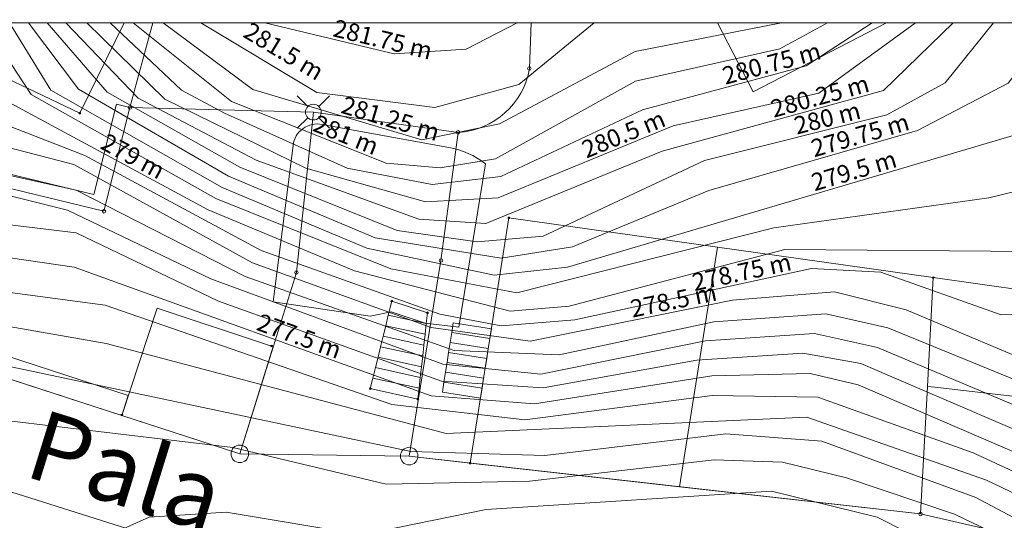
# Model space of a CAD drawing. Units: metres. Extents: x 728484 to 728835, y 121791 to 122235.
# Drawn here: x 728574 to 728602, y 122219 to 122233 of the extents above; entities that cross this region are included whole.
import ezdxf

# ---------------------------------------------------------------- set-up
doc = ezdxf.new("R2010")
doc.units = ezdxf.units.M
doc.header["$MEASUREMENT"] = 0
for name, color, linetype, lineweight in [('01211 BB Gebaeude_Num_Penna__7_Num_Penna__7', 7, 'Continuous', 18), ('01221 BB befestigt-Strasse Weg_Num_Penna__7_Num_Penna__7', 7, 'Continuous', 18), ('01231 BB humusiert Acker Wiese Weide_Num_Penna__7_Num_Penna__7', 7, 'Continuous', 18), ('01234 BB humusiert Gartenanlage_Num_Penna__7_Num_Penna__7', 7, 'Continuous', 18), ('01311 EO uebriger Gebaeudeteil Brandmauer_Num_Penna__7_Num_Penna__7', 7, 'Continuous', 18), ('01312 EO wichtige Treppe_Num_Penna__7_Num_Penna__7', 7, 'Continuous', 18), ('01313 EO Mauer massiver Sockel Lawinenverbauung_Num_Penna__7_Num_Penna__7', 7, 'Continuous', 18), ('01321 EO unterirdisches Gebaeude Reservoir Unterstand_Num_Penna__7_Num_Penna__7', 7, 'Continuous', 18), ('01611 LIEG Parzelle_Num_Penna__7_Num_Penna__7', 7, 'Continuous', 18), ('09001 ADR Strassenname_Num_Penna__7_Num_Penna__7', 7, 'Continuous', 18), ('1_Num_Penna__7_Num_Penna__7', 7, 'Continuous', 18), ('curve_di_livello_50cm_Num_Penna__10_Num_Penna__1', 1, 'Continuous', 18), ('curve_di_livello_50cm_Num_Penna__1_Num_Penna__1', 1, 'Continuous', 18)]:
    doc.layers.add(name, color=color, linetype=linetype, lineweight=lineweight)
doc.layers.add('curve_di_livello_25cm_Num_Penna__252_Num_Penna__3', color=7, linetype='Continuous', lineweight=18, true_color=0x929292)
doc.styles.add('GENERATED_STYLE_1', font='Arial')

msp = doc.modelspace()

# ---------------------------------------------------------------- linework, layer by layer
at = {"layer": '01211 BB Gebaeude_Num_Penna__7_Num_Penna__7', "color": 7, "linetype": 'Continuous', "lineweight": 18, "flags": 128}
msp.add_lwpolyline([(728598.5733550547, 122232.8499999999), (728594.7790000001, 122230.879), (728593.7552820684, 122232.8499999999)], dxfattribs=at)
for points in [[(728599.5450000002, 122218.8359999999), (728599.74, 122222.475), (728599.9550000001, 122222.4509999999), (728602.2410000002, 122222.192), (728602.5820000002, 122225.2009999999), (728599.906, 122225.578), (728593.7550000001, 122226.4439999999), (728587.814, 122227.281), (728586.712, 122220.29), (728592.6740000001, 122219.615)], [(728580.145, 122220.551), (728576.7780000002, 122221.646), (728577.7860000001, 122224.704), (728581.0490000001, 122223.628), (728581.0990000002, 122223.611)]]:
    msp.add_lwpolyline(points, close=True, dxfattribs=at)
at = {"layer": '01221 BB befestigt-Strasse Weg_Num_Penna__7_Num_Penna__7', "color": 7, "linetype": 'Continuous', "lineweight": 18, "flags": 128}
msp.add_lwpolyline([(728544.7390000001, 122227.8899999999), (728550.365, 122226.507), (728555.7690000001, 122226.74), (728558.6470000001, 122226.911), (728561.8970000001, 122226.225), (728565.344, 122225.323), (728571.425, 122223.387), (728576.7780000002, 122221.646), (728580.145, 122220.551), (728584.9710000001, 122220.487), (728586.712, 122220.29), (728592.6740000001, 122219.615), (728599.5450000002, 122218.8359999999), (728603.8030000001, 122217.859), (728607.088, 122217.539), (728612.104, 122214.9729999999), (728612.415, 122215.082), (728616.4990000001, 122213.369, 0.1930828001730152), (728618.115, 122213.3209999999, 0.1529641371279944), (728619.1410000001, 122214.106), (728619.6910000001, 122216.009), (728622.828, 122216.938)], format="xyb", dxfattribs=at)
msp.add_lwpolyline([(728618.0171756176, 122206.8499999999), (728618.719, 122208.833), (728607.345, 122213.334), (728600.4810000001, 122216.068), (728594.9110000001, 122217.014), (728592.5790000001, 122217.28), (728586.3760000002, 122217.6229999999), (728579.453, 122217.624), (728570.1800000002, 122220.5539999999), (728568.8360000001, 122221.766), (728563.8160000001, 122223.0979999999), (728563.602, 122222.198), (728558.6910000001, 122223.1469999999), (728556.4890000001, 122223.256), (728556.4840000002, 122223.867), (728554.0760000001, 122224.115), (728554.02, 122223.507), (728553.125, 122223.606), (728550.23, 122223.926)], dxfattribs=at)
at = {"layer": '01231 BB humusiert Acker Wiese Weide_Num_Penna__7_Num_Penna__7', "color": 7, "linetype": 'Continuous', "lineweight": 18}
msp.add_lwpolyline([(728485.4459999998, 122206.8499999999), (728485.4459999998, 122232.8499999999), (728831.4459999998, 122232.8499999999)], dxfattribs=at)
at = {"layer": '01231 BB humusiert Acker Wiese Weide_Num_Penna__7_Num_Penna__7', "color": 7, "linetype": 'Continuous', "lineweight": 18, "flags": 128}
msp.add_lwpolyline([(728569.7407028428, 122232.8499999999), (728568.254, 122231.1029999999), (728567.163, 122229.014), (728565.344, 122225.323), (728571.425, 122223.387), (728576.7780000002, 122221.646), (728577.7860000001, 122224.704), (728581.0490000001, 122223.628), (728581.0990000002, 122223.611), (728580.145, 122220.551), (728584.9710000001, 122220.487), (728585.8770000001, 122226.066), (728586.3630000001, 122229.7229999999, 0.3514934601247152), (728588.3970000001, 122231.5439999999), (728588.447582209, 122232.8499999999)], format="xyb", dxfattribs=at)
at = {"layer": '01234 BB humusiert Gartenanlage_Num_Penna__7_Num_Penna__7', "color": 7, "linetype": 'Continuous', "lineweight": 18, "flags": 128}
msp.add_lwpolyline([(728588.447582209, 122232.8499999999), (728588.3970000001, 122231.544, -0.3514934601247156), (728586.3630000001, 122229.723), (728585.8770000001, 122226.066), (728584.9710000001, 122220.487), (728586.712, 122220.29), (728587.814, 122227.281), (728593.7550000001, 122226.4440000001), (728599.906, 122225.578), (728602.5820000002, 122225.201)], format="xyb", dxfattribs=at)
for points in [[(728598.5733550547, 122232.8499999999), (728594.7790000001, 122230.879), (728593.7552820684, 122232.8499999999)], [(728584.1836698309, 122206.8499999999), (728585.1910000001, 122211.132), (728586.3760000002, 122217.6229999999), (728579.453, 122217.624), (728570.1800000002, 122220.5539999999), (728567.7650000001, 122212.629), (728561.2420000001, 122214.0639999999), (728563.602, 122222.198), (728558.6910000001, 122223.1469999999), (728558.4580000001, 122218.401), (728558.4380000001, 122218.242), (728558.1810000001, 122216.203), (728557.0012884841, 122206.8499999999)], [(728602.2410000002, 122222.192), (728599.9550000001, 122222.451), (728599.74, 122222.475), (728599.5450000002, 122218.8360000001), (728603.8030000001, 122217.859)]]:
    msp.add_lwpolyline(points, dxfattribs=at)
at = {"layer": '01311 EO uebriger Gebaeudeteil Brandmauer_Num_Penna__7_Num_Penna__7', "color": 7, "linetype": 'Continuous', "lineweight": 18}
for p, q in [((728593.7550000001, 122226.4439999999), (728592.6740000001, 122219.615)), ((728599.74, 122222.475), (728599.906, 122225.578))]:
    msp.add_line(p, q, dxfattribs=at)
at = {"layer": '01312 EO wichtige Treppe_Num_Penna__7_Num_Penna__7', "color": 7, "linetype": 'Continuous', "lineweight": 18}
for p, q in [((728584.375, 122224.507), (728585.4580000001, 122224.269)), ((728584.3020000001, 122224.208), (728585.4240000001, 122223.9609999999)), ((728584.229, 122223.908), (728585.3900000001, 122223.653)), ((728586.185, 122224.009), (728587.271, 122223.838)), ((728586.1400000001, 122223.726), (728587.226, 122223.555)), ((728584.156, 122223.609), (728585.3560000001, 122223.3459999999)), ((728586.0960000001, 122223.4439999999), (728587.182, 122223.273)), ((728584.0830000001, 122223.31), (728585.3220000002, 122223.038)), ((728586.0520000001, 122223.1619999999), (728587.138, 122222.991)), ((728584.01, 122223.011), (728585.288, 122222.73)), ((728586.007, 122222.8799999999), (728587.0930000001, 122222.709)), ((728583.9370000002, 122222.7109999999), (728585.254, 122222.4219999999)), ((728585.962, 122222.597), (728587.048, 122222.426))]:
    msp.add_line(p, q, dxfattribs=at)
at = {"layer": '01312 EO wichtige Treppe_Num_Penna__7_Num_Penna__7', "color": 7, "linetype": 'Continuous', "lineweight": 18, "flags": 128}
for points in [[(728584.229, 122223.908), (728584.3020000001, 122224.208), (728584.375, 122224.507), (728584.4740000002, 122224.911), (728585.4920000001, 122224.577), (728585.4580000001, 122224.269), (728585.4240000001, 122223.9609999999), (728585.3900000001, 122223.653), (728585.3560000001, 122223.3459999999), (728585.3220000002, 122223.038), (728585.288, 122222.73), (728585.254, 122222.4219999999), (728585.22, 122222.114), (728583.8640000001, 122222.4119999999), (728583.9370000002, 122222.7109999999), (728584.01, 122223.011), (728584.0830000001, 122223.31), (728584.156, 122223.609)], [(728587.226, 122223.555), (728587.182, 122223.273), (728587.138, 122222.991), (728587.0930000001, 122222.709), (728587.048, 122222.426), (728587.004, 122222.144), (728585.9180000001, 122222.315), (728585.962, 122222.597), (728586.007, 122222.8799999999), (728586.0520000001, 122223.1619999999), (728586.0960000001, 122223.4439999999), (728586.1400000001, 122223.726), (728586.185, 122224.009), (728586.229, 122224.291), (728587.3160000001, 122224.1199999999), (728587.271, 122223.838)]]:
    msp.add_lwpolyline(points, close=True, dxfattribs=at)
at = {"layer": '01313 EO Mauer massiver Sockel Lawinenverbauung_Num_Penna__7_Num_Penna__7', "color": 7, "linetype": 'Continuous', "lineweight": 18, "flags": 128}
for points in [[(728567.355, 122229.382), (728569.9170000001, 122228.8209999999), (728570.5720000002, 122229.475), (728573.479, 122228.563), (728575.9810000001, 122227.953), (728576.6270000001, 122230.53), (728577.0150000001, 122230.433), (728576.2720000001, 122227.47), (728573.372, 122228.177), (728570.683, 122229.021), (728570.0450000002, 122228.384), (728567.163, 122229.014)], [(728576.7780000002, 122221.646), (728571.9280000001, 122223.2229999999), (728572.1140000001, 122223.7939999999), (728576.966, 122222.2159999999)]]:
    msp.add_lwpolyline(points, close=True, dxfattribs=at)
at = {"layer": '01321 EO unterirdisches Gebaeude Reservoir Unterstand_Num_Penna__7_Num_Penna__7', "color": 7, "linetype": 'Continuous', "lineweight": 18, "flags": 128}
msp.add_lwpolyline([(728572.4640341208, 122232.8499999999), (728572.034, 122231.965), (728575.584, 122230.2719999999), (728576.847178869, 122232.8499999999)], dxfattribs=at)
msp.add_lwpolyline([(728587.149, 122228.827), (728586.3860000002, 122224.161), (728585.426, 122224.283), (728584.456, 122224.601), (728583.861, 122224.482), (728581.0930000001, 122224.891), (728581.6610000001, 122229.349, -0.4356336805162034), (728582.493, 122229.9489999999), (728586.1060000001, 122229.2869999999, -0.1268353464773072)], format="xyb", close=True, dxfattribs=at)
at = {"layer": '01611 LIEG Parzelle_Num_Penna__7_Num_Penna__7', "color": 7, "linetype": 'Continuous', "lineweight": 18, "flags": 128}
for points in [[(728577.6668808768, 122232.8499999999), (728577.0150000001, 122230.433), (728576.2720000001, 122227.47), (728573.372, 122228.177), (728570.683, 122229.021), (728570.0450000002, 122228.384), (728567.163, 122229.014), (728568.254, 122231.1029999999), (728569.7407028428, 122232.8499999999)], [(728618.0171756176, 122206.8499999999), (728618.719, 122208.833), (728607.345, 122213.334), (728600.4810000001, 122216.068), (728594.9110000001, 122217.014), (728592.5790000001, 122217.28), (728586.3760000002, 122217.6229999999), (728579.453, 122217.624), (728570.1800000002, 122220.5539999999), (728568.8360000001, 122221.766), (728563.8160000001, 122223.0979999999), (728563.602, 122222.198), (728558.6910000001, 122223.1469999999), (728556.4890000001, 122223.256), (728556.4840000002, 122223.867), (728554.0760000001, 122224.115), (728554.02, 122223.507), (728546.8500000001, 122224.298), (728545.0110000002, 122225.2429999999), (728540.217, 122225.44), (728539.331, 122211.173), (728539.828, 122207.7059999999), (728539.9964623179, 122206.8499999999)]]:
    msp.add_lwpolyline(points, dxfattribs=at)
for points in [[(728588.447582209, 122232.8499999999), (728588.3970000001, 122231.5439999999, -0.3514934601271365), (728586.3630000001, 122229.7229999999), (728582.24, 122230.3), (728577.0150000001, 122230.433), (728577.6668808768, 122232.8499999999)], [(728605.0445830817, 122232.8499999999), (728606.565, 122226.361), (728616.3290000001, 122228.6029999999), (728619.6510000001, 122222.219), (728620.1510000001, 122217.703), (728619.6910000001, 122216.009), (728614.5830000001, 122220.474), (728613.5990000002, 122220.386), (728612.415, 122215.082), (728612.104, 122214.9729999999), (728607.088, 122217.539), (728603.8030000001, 122217.859), (728599.5450000002, 122218.8359999999), (728584.9710000001, 122220.487), (728585.8770000001, 122226.066), (728586.3630000001, 122229.7229999999, 0.3514934601271365), (728588.3970000001, 122231.5439999999), (728588.447582209, 122232.8499999999)], [(728544.7390000001, 122227.8899999999), (728550.365, 122226.507), (728555.7690000001, 122226.74), (728558.6470000001, 122226.911), (728561.8970000001, 122226.225), (728565.344, 122225.323), (728571.425, 122223.387), (728580.145, 122220.551), (728584.9710000001, 122220.487), (728599.5450000002, 122218.8359999999), (728603.8030000001, 122217.859), (728607.088, 122217.539), (728612.104, 122214.9729999999), (728612.415, 122215.082), (728616.4990000001, 122213.369, 0.1930828001730152), (728618.115, 122213.3209999999, 0.1529641371279944), (728619.1410000001, 122214.106), (728619.6910000001, 122216.009), (728622.828, 122216.938)], [(728567.4542123552, 122206.8499999999), (728569.1370000001, 122212.253), (728567.7650000001, 122212.629), (728570.1800000002, 122220.5539999999), (728579.453, 122217.624), (728586.3760000002, 122217.6229999999), (728585.1910000001, 122211.132), (728583.729, 122211.428), (728583.4380000001, 122209.957), (728576.9040000001, 122210.881), (728576.5690000001, 122209.8, -0.2148721324646551), (728578.051, 122208.406, -0.1605679464834212), (728578.1668338678, 122206.8499999999)]]:
    msp.add_lwpolyline(points, format="xyb", dxfattribs=at)
for points in [[(728571.425, 122223.387), (728573.372, 122228.177), (728576.2720000001, 122227.47), (728577.0150000001, 122230.433), (728582.24, 122230.3), (728581.7580000001, 122225.7229999999), (728580.145, 122220.551)], [(728586.3630000001, 122229.7229999999), (728585.8770000001, 122226.066), (728584.9710000001, 122220.487), (728580.145, 122220.551), (728581.7580000001, 122225.7229999999), (728582.24, 122230.3)]]:
    msp.add_lwpolyline(points, close=True, dxfattribs=at)
at = {"layer": '1_Num_Penna__7_Num_Penna__7', "color": 7, "linetype": 'Continuous', "lineweight": 18}
for p, q in [((728582.081, 122230.459), (728581.78, 122230.7599999999)), ((728582.399, 122230.459), (728582.7, 122230.7599999999)), ((728582.081, 122230.141), (728581.78, 122229.84)), ((728582.399, 122230.141), (728582.7, 122229.84))]:
    msp.add_line(p, q, dxfattribs=at)
for centre, radius in [((728588.3969680001, 122231.544467), 0.05000000004656613), ((728577.0149680001, 122230.433467), 0.05000000004656613), ((728582.2398380002, 122230.300467), 0.2249999999767169), ((728575.583666, 122230.272162), 0.02500000002328306), ((728586.3629680001, 122229.723467), 0.05000000004656613), ((728576.2719680001, 122227.470467), 0.05000000004656613), ((728587.813666, 122227.281162), 0.02500000002328306), ((728585.8769680001, 122226.066467), 0.05000000004656613), ((728581.7579680001, 122225.723467), 0.05000000004656613), ((728599.905666, 122225.578162), 0.02500000002328306), ((728584.4736660002, 122224.911162), 0.02500000002328306), ((728585.4916660001, 122224.5771619999), 0.02500000002328306), ((728581.0486660001, 122223.628162), 0.02500000002328306), ((728583.8636660001, 122222.412162), 0.02500000002328306), ((728585.219666, 122222.1141619999), 0.02500000002328306), ((728576.7816660001, 122221.660162), 0.02500000002328306), ((728580.1445820001, 122220.551467), 0.25), ((728584.970582, 122220.487467), 0.25), ((728586.7116660001, 122220.2881619999), 0.02500000002328306), ((728599.5449680001, 122218.836467), 0.05000000004656613)]:
    msp.add_circle(centre, radius, dxfattribs=at)
at = {"layer": 'curve_di_livello_25cm_Num_Penna__252_Num_Penna__3', "color": 252, "linetype": 'Continuous', "lineweight": 18, "true_color": 0x929292}
for points in [[(728564.5939999998, 122232.8499999999), (728564.967, 122228.1049999998), (728565.9979999999, 122227.062), (728569.6309999998, 122226.95), (728573.2269999997, 122225.2049999999), (728576.3089999997, 122224.795), (728584.4749999999, 122221.9609999999), (728588.2629999996, 122221.5229999999), (728593.6039999996, 122222.217), (728596.6189999997, 122222.1669999999), (728601.0429999998, 122220.5779999998), (728605.7669999998, 122218.389), (728613.4009999998, 122217.6519999998), (728615.4229999997, 122217.6339999999), (728616.4489999998, 122217.9339999999), (728619.4799999997, 122219.6009999998), (728621.5419999997, 122220.1279999998)], [(728565.8349999997, 122232.8499999999), (728566.7299999997, 122229.9799999998), (728568.004, 122228.7009999999), (728573.1959999998, 122227.1309999999), (728575.4789999996, 122226.852), (728579.5419999997, 122224.9039999999), (728585.8939999996, 122222.626), (728588.788, 122222.4309999999), (728593.1729999997, 122223.2279999999), (728596.1929999997, 122223.4219999998), (728597.842, 122223.1299999999), (728605.4689999998, 122219.8469999999), (728607.4289999998, 122219.7289999999), (728612.7129999998, 122220.3599999999), (728614.5659999999, 122221.035), (728615.5109999997, 122221.798), (728619.6049999997, 122227.0269999998), (728622.1339999998, 122227.335)], [(728567.7989999999, 122232.8499999999), (728568.5279999997, 122230.9319999998), (728570.896, 122229.092), (728575.4839999999, 122228.0699999999), (728580.3019999999, 122225.6129999999), (728586.2579999997, 122223.4979999999), (728589.2499999998, 122223.3779999998), (728593.6569999999, 122224.3189999999), (728596.8459999997, 122224.541), (728598.6159999997, 122224.1509999999), (728605.325, 122221.399), (728606.1779999996, 122221.342), (728609.5839999996, 122222.3069999998), (728612.4089999998, 122223.8139999998), (728613.703, 122225.0289999999), (728617.4369999997, 122229.943), (728620.7309999999, 122232.8499999999)], [(728571.0799999998, 122232.8499999999), (728571.3069999998, 122231.1739999999), (728571.8639999998, 122230.5629999999), (728575.7299999997, 122229.0629999999), (728580.757, 122226.3529999999), (728585.8459999997, 122224.5369999998), (728587.5889999999, 122224.2059999998), (728589.6969999999, 122224.3699999999), (728596.436, 122225.835), (728598.4099999999, 122225.7319999999), (728601.842, 122224.521), (728605.5459999999, 122224.616), (728611.399, 122227.8099999999), (728614.595, 122230.8969999999), (728615.6399999999, 122232.8499999999)], [(728572.8489999997, 122232.8499999999), (728574.203, 122230.802), (728579.4599999997, 122227.8309999998), (728584.4439999999, 122225.8269999999), (728588.0359999996, 122225.1399999999), (728595.362, 122226.9979999999), (728601.4929999996, 122227.8529999999), (728609.4749999999, 122229.808), (728611.5979999995, 122230.883), (728612.6789999998, 122232.8499999999)], [(728574.1199999999, 122232.8499999999), (728575.5469999996, 122230.9549999999), (728579.825, 122228.4689999999), (728584.004, 122226.7109999999), (728587.595, 122226.1369999999), (728589.629, 122226.4589999998), (728593.5129999996, 122228.065), (728599.4559999995, 122229.775), (728602.0419999997, 122231.1299999999), (728603.3759999999, 122232.8499999999)], [(728575.1889999995, 122232.8499999999), (728577.2499999998, 122230.6979999999), (728580.6089999999, 122228.93), (728585.2489999996, 122227.2479999999), (728587.1539999999, 122227.1199999999), (728592.1769999999, 122229.1859999998), (728598.4849999996, 122230.9119999998), (728600.4779999999, 122232.8499999999)], [(728576.4459999998, 122232.8499999999), (728578.4849999996, 122230.927), (728579.7059999995, 122230.268), (728583.2009999997, 122228.6989999998), (728585.6249999998, 122228.2319999999), (728587.5869999996, 122228.4619999999), (728591.6209999996, 122230.3609999998), (728596.2809999997, 122231.619), (728598.1619999998, 122232.8499999999)], [(728577.9619999996, 122232.8499999999), (728580.5159999996, 122230.9419999998), (728585.3339999996, 122229.5089999999), (728587.5459999999, 122229.9689999999), (728591.4109999996, 122232.0269999998), (728595.578, 122232.8499999999)], [(728588.0509999997, 122232.8499999999), (728586.5999999999, 122232.095), (728584.5479999997, 122231.9589999998), (728580.8549999997, 122232.8499999999)], [(728573.1749999996, 122223.126), (728585.0219999996, 122220.616), (728588.8399999996, 122220.5029999998), (728593.9959999996, 122221.119), (728596.7269999997, 122220.91), (728601.1239999996, 122219.308), (728604.2999999996, 122217.6129999999), (728612.9109999996, 122215.0089999999), (728616.717, 122212.9339999999), (728622.788, 122212.4789999999)], [(728573.044, 122214.116), (728574.5539999998, 122216.7859999999), (728575.5709999998, 122217.8509999998), (728577.5639999995, 122218.741), (728579.7589999998, 122218.8839999999), (728583.6209999996, 122218.2389999999), (728587.1669999997, 122218.9629999998), (728595.2999999996, 122219.4879999999), (728598.3089999997, 122218.7499999998), (728605.1129999997, 122215.308), (728606.2419999999, 122214.6319999998), (728608.2059999995, 122212.6029999999), (728610.4759999996, 122208.903), (728615.6379999996, 122204.0669999998), (728617.3569999996, 122202.7649999999), (728621.7189999998, 122201.0909999998)]]:
    msp.add_lwpolyline(points, dxfattribs=at)
at = {"layer": 'curve_di_livello_50cm_Num_Penna__10_Num_Penna__1', "color": 1, "linetype": 'Continuous', "lineweight": 18}
for points in [[(728564.0469999996, 122232.8499999999), (728564.1339999998, 122230.6709999999), (728563.3019999999, 122226.4319999998), (728564.2039999997, 122225.5089999999), (728566.1819999998, 122225.4689999999), (728569.4779999999, 122226.0099999998), (728572.7989999999, 122224.322), (728576.3379999998, 122223.6959999998), (728586.0249999997, 122221.1319999998), (728596.3019999999, 122221.6009999998), (728601.4199999997, 122219.798), (728605.4539999997, 122217.872), (728611.5299999996, 122216.886), (728615.4839999999, 122215.8529999999), (728617.5389999996, 122215.8949999998), (728621.2429999996, 122216.9439999999)], [(728565.1399999999, 122232.8499999999), (728565.8339999996, 122229.497), (728566.7189999998, 122228.2059999998), (728570.186, 122227.3809999999), (728573.5979999995, 122226.1469999999), (728575.4209999999, 122225.8779999998), (728585.5979999995, 122222.2049999999), (728588.5469999996, 122221.9819999999), (728593.5959999997, 122222.775), (728596.3999999997, 122222.842), (728597.7649999999, 122222.5219999999), (728605.8749999998, 122219.0169999998), (728607.169, 122218.8359999999), (728610.0529999996, 122219.129), (728613.7769999995, 122218.8109999998), (728615.6369999999, 122219.531), (728619.5109999997, 122222.558), (728620.9979999999, 122223.2519999999)], [(728566.72, 122232.8499999999), (728567.3359999999, 122230.7059999998), (728569.5329999996, 122228.9259999998), (728575.2379999997, 122227.5019999999), (728579.3159999999, 122225.545), (728585.933, 122223.1079999998), (728588.7279999999, 122222.825), (728593.4149999998, 122223.7729999999), (728596.5189999996, 122223.9819999999), (728598.3189999999, 122223.5869999999), (728605.7849999999, 122220.4359999998), (728608.6579999996, 122220.7859999999), (728613.4239999999, 122222.403), (728615.1679999998, 122224.0529999999), (728618.5059999998, 122228.6239999999), (728619.4239999999, 122229.2699999998), (728621.396, 122229.7209999999)], [(728569.6709999999, 122232.8499999999), (728570.0329999996, 122230.788), (728571.4639999999, 122229.8339999998), (728575.4139999996, 122228.8099999999), (728580.5029999998, 122225.9999999998), (728585.5969999998, 122224.16), (728588.416, 122223.7619999999), (728594.1819999998, 122224.9379999999), (728597.0959999997, 122225.1709999999), (728599.1329999997, 122224.6569999999), (728603.416, 122222.8549999998), (728605.7859999996, 122222.5639999998), (728607.4489999998, 122222.92), (728611.5509999997, 122225.6779999999), (728615.419, 122229.832), (728617.2519999996, 122232.8499999999)], [(728572.0429999998, 122232.8499999999), (728572.288, 122231.6679999999), (728572.8629999997, 122230.9529999998), (728579.2469999997, 122227.514), (728583.4169999997, 122225.7729999999), (728587.8499999999, 122224.6229999999), (728589.5299999996, 122224.7629999998), (728595.6779999996, 122226.3819999998), (728602.7179999996, 122226.3269999999), (728607.3349999997, 122227.6039999999), (728609.4639999999, 122228.3609999998), (728611.5769999998, 122229.656), (728612.8459999997, 122230.6819999998), (728614.1129999997, 122232.8499999999)], [(728573.5849999997, 122232.8499999999), (728574.757, 122230.927), (728579.6429999999, 122228.15), (728583.7609999997, 122226.4149999998), (728587.3979999998, 122225.6509999999), (728589.4879999997, 122225.879), (728603.504, 122230.0199999998), (728609.308, 122230.8399999999), (728611.2669999998, 122232.8499999999)], [(728574.6549999996, 122232.8499999999), (728576.3669999999, 122230.866), (728580.149, 122228.7279999999), (728584.629, 122226.9209999999), (728586.9069999999, 122226.5999999999), (728588.794, 122226.7569999998), (728593.3869999999, 122228.9149999998), (728598.5819999997, 122230.224), (728600.2489999996, 122231.136), (728601.6209999996, 122232.8499999999)], [(728575.788, 122232.8499999999), (728578.007, 122230.67), (728582.0269999995, 122228.7), (728585.4369999997, 122227.7399999998), (728587.5109999997, 122227.859), (728592.4979999999, 122229.9049999998), (728596.6419999998, 122230.8429999999), (728599.3969999996, 122232.8499999999)], [(728577.1039999996, 122232.8499999999), (728579.9079999996, 122230.606), (728584.3119999997, 122228.8429999999), (728585.8539999996, 122228.7109999999), (728587.436, 122228.97), (728591.4219999996, 122231.1859999998), (728595.5309999997, 122232.102), (728596.8929999999, 122232.8499999999)], [(728579.0369999998, 122232.8499999999), (728582.3359999999, 122230.8639999999), (728585.7049999998, 122230.4319999998), (728588.095, 122231.0909999998), (728590.2459999996, 122232.8499999999)], [(728572.2839999998, 122221.646), (728579.9449999996, 122220.7279999999), (728584.3189999999, 122219.683), (728588.4009999998, 122219.7719999999), (728593.6649999998, 122220.3779999998), (728595.6109999998, 122220.315), (728597.4339999997, 122219.8639999999), (728600.5109999997, 122218.8309999998), (728609.7999999996, 122214.3629999999), (728611.6499999997, 122213.0319999999), (728617.4819999996, 122207.7329999998), (728619.2359999998, 122207.3089999999), (728622.1579999996, 122207.3949999998)]]:
    msp.add_lwpolyline(points, dxfattribs=at)

# ---------------------------------------------------------------- texts
at = {"layer": '09001 ADR Strassenname_Num_Penna__7_Num_Penna__7', "color": 7, "linetype": 'Continuous', "lineweight": 18, "insert": (728569.9695952373, 122222.2104223325), "char_height": 2, "attachment_point": 4, "rotation": 342.8099999995085, "style": 'GENERATED_STYLE_1'}
msp.add_mtext('\\A1;{\\pql;\\fArial|b0|i0|c0|p34;Via Pala}', dxfattribs=at)
at = {"layer": 'curve_di_livello_25cm_Num_Penna__252_Num_Penna__3', "color": 252, "linetype": 'Continuous', "lineweight": 18, "true_color": 0x929292, "char_height": 0.5, "attachment_point": 7, "style": 'GENERATED_STYLE_1'}
for s, insert, rotation in [('\\A1;{\\pql;\\fArial|b0|i0|c0|p34;281.75 m}', (728582.769972957, 122232.4683800131), 346.39999996814805), ('\\A1;{\\pql;\\fArial|b0|i0|c0|p34;280.75 m}', (728593.9810627932, 122231.0787159703), 15.100000025794584), ('\\A1;{\\pql;\\fArial|b0|i0|c0|p34;280.25 m}', (728595.3607529332, 122230.1378203686), 15.300000028433866), ('\\A1;{\\pql;\\fArial|b0|i0|c0|p34;281.25 m}', (728582.9971954857, 122230.2856833872), 343.3999999982173), ('\\A1;{\\pql;\\fArial|b0|i0|c0|p34;279.75 m}', (728596.513509907, 122229.0092271266), 16.099999978246604), ('\\A1;{\\pql;\\fArial|b0|i0|c0|p34;278.75 m}', (728593.1003606565, 122225.189141495), 12.299999999767435)]:
    msp.add_mtext(s, dxfattribs=dict(at, insert=insert, rotation=rotation))
at = {"layer": 'curve_di_livello_50cm_Num_Penna__1_Num_Penna__1', "color": 1, "linetype": 'Continuous', "lineweight": 18, "char_height": 0.5, "attachment_point": 7, "style": 'GENERATED_STYLE_1'}
for s, insert, rotation in [('\\A1;{\\pql;\\fArial|b0|i0|c0|p34;281.5 m}', (728580.2061956757, 122232.4624283474), 329.0000000126243), ('\\A1;{\\pql;\\fArial|b0|i0|c0|p34;280 m}', (728596.0166065214, 122229.6581777901), 14.100000021714527), ('\\A1;{\\pql;\\fArial|b0|i0|c0|p34;281 m}', (728582.187307617, 122229.7768944911), 338.1999999786135), ('\\A1;{\\pql;\\fArial|b0|i0|c0|p34;280.5 m}', (728590.0227066798, 122228.9737842852), 22.300000006412645), ('\\A1;{\\pql;\\fArial|b0|i0|c0|p34;279 m}', (728576.1377984994, 122229.2768030068), 331.700000003625), ('\\A1;{\\pql;\\fArial|b0|i0|c0|p34;279.5 m}', (728596.5238862946, 122228.0394239871), 16.499999957069882), ('\\A1;{\\pql;\\fArial|b0|i0|c0|p34;278.5 m}', (728591.3345739931, 122224.4366532511), 11.499999971037663), ('\\A1;{\\pql;\\fArial|b0|i0|c0|p34;277.5 m}', (728580.5844145325, 122224.0965602663), 340.2000000475059)]:
    msp.add_mtext(s, dxfattribs=dict(at, insert=insert, rotation=rotation))

doc.saveas('drawing.dxf')
